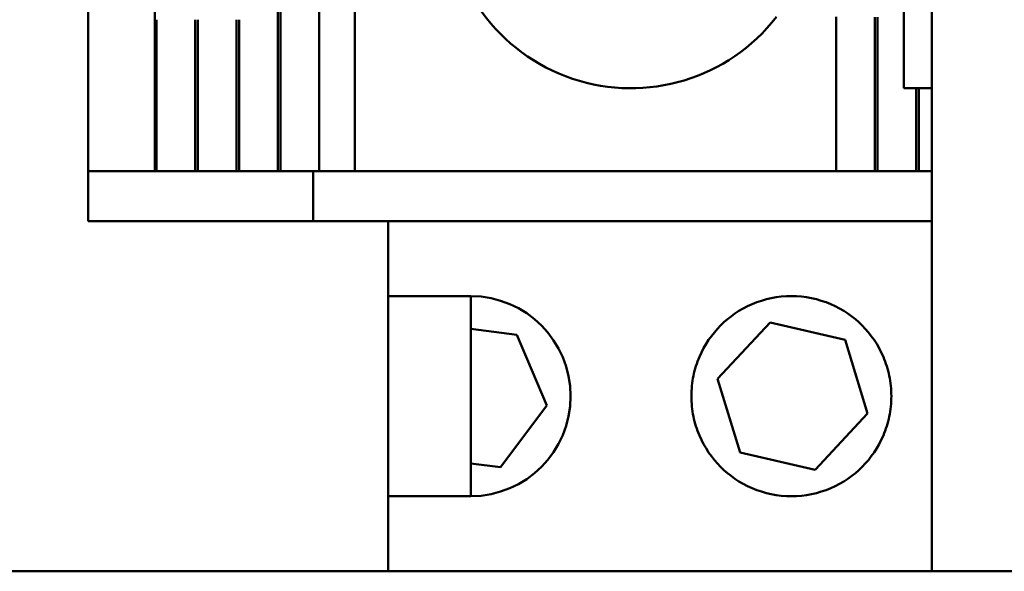
# Model space of a CAD drawing. Units: inches. Extents: x 2 to 86, y 1 to 67.
# Drawn here: x 13.5 to 17.2, y 51.1 to 53.2 of the extents above; entities that cross this region are included whole.
import ezdxf

# ---------------------------------------------------------------- set-up
doc = ezdxf.new("R2010")
doc.units = ezdxf.units.IN
doc.header["$LTSCALE"] = 4
doc.header["$MEASUREMENT"] = 0
doc.layers.add('Visible (ANSI)', color=7, linetype='Continuous', lineweight=50)

msp = doc.modelspace()

# ---------------------------------------------------------------- linework, layer by layer
at = {"layer": 'Visible (ANSI)'}
for p, q in [((14.4677, 56.2374), (14.4677, 52.6154)), ((14.4777, 56.2374), (14.4777, 52.6154)), ((14.6227, 56.2374), (14.6227, 52.6154)), ((14.0075, 54.6154), (14.0075, 52.6154)), ((14.7575, 54.6154), (14.7575, 52.6154)), ((16.8155, 54.3054), (16.8155, 52.9254)), ((13.7575, 52.4279), (13.7575, 54.2404)), ((16.9205, 54.2404), (16.9205, 51.1154)), ((14.0127, 53.1824), (14.0127, 52.6154)), ((14.1577, 53.1824), (14.1577, 52.6154)), ((14.1677, 53.1824), (14.1677, 52.6154)), ((14.3127, 53.1824), (14.3127, 52.6154)), ((14.3227, 53.1824), (14.3227, 52.6154)), ((16.5627, 53.1926), (16.5627, 52.6154)), ((16.7077, 53.1918), (16.7077, 52.6154)), ((16.7177, 53.1918), (16.7177, 52.6154)), ((16.8155, 52.9254), (16.9205, 52.9254)), ((16.8627, 52.9254), (16.8627, 52.6154)), ((16.8727, 52.6154), (16.8727, 52.9254)), ((13.7575, 52.6154), (14.0075, 52.6154)), ((14.0075, 52.6154), (14.0127, 52.6154)), ((14.1577, 52.6154), (14.0127, 52.6154)), ((14.1577, 52.6154), (14.1677, 52.6154)), ((14.3127, 52.6154), (14.1677, 52.6154)), ((14.3127, 52.6154), (14.3227, 52.6154)), ((14.4677, 52.6154), (14.3227, 52.6154)), ((14.4677, 52.6154), (14.4777, 52.6154)), ((14.6227, 52.6154), (14.4777, 52.6154)), ((14.6007, 52.4279), (14.6007, 52.6154)), ((14.6227, 52.6154), (14.7575, 52.6154)), ((14.7575, 52.6154), (16.5627, 52.6154)), ((16.7077, 52.6154), (16.5627, 52.6154)), ((16.7077, 52.6154), (16.7177, 52.6154)), ((16.8627, 52.6154), (16.7177, 52.6154)), ((16.8627, 52.6154), (16.8727, 52.6154)), ((16.9205, 52.6154), (16.8727, 52.6154)), ((13.7575, 52.4279), (14.8825, 52.4279)), ((14.8825, 52.4279), (16.9205, 52.4279)), ((14.8825, 51.1154), (14.8825, 52.4279)), ((14.8825, 52.1466), (15.1925, 52.1466)), ((15.1925, 52.1466), (15.1925, 51.3966)), ((16.1176, 51.8368), (16.3147, 52.0478)), ((16.3147, 52.0478), (16.5959, 51.9826)), ((15.1925, 52.0234), (15.3651, 52.002)), ((15.3651, 52.002), (15.4777, 51.7362)), ((16.5959, 51.9826), (16.68, 51.7064)), ((16.2017, 51.5607), (16.1176, 51.8368)), ((15.4777, 51.7362), (15.3037, 51.5058)), ((16.68, 51.7064), (16.4829, 51.4955)), ((16.4829, 51.4955), (16.2017, 51.5607)), ((15.3037, 51.5058), (15.1925, 51.5195)), ((14.8825, 51.3966), (15.1925, 51.3966)), ((14.8825, 51.1154), (13.3205, 51.1154)), ((16.9205, 51.1154), (14.8825, 51.1154)), ((18.4825, 51.1154), (16.9205, 51.1154))]:
    msp.add_line(p, q, dxfattribs=at)
for centre, radius, start, end in [((15.7927, 53.6154), 0.69, 39.1445, 322.2128), ((15.1912, 51.7716), 0.375, 270.2048, 89.7952)]:
    msp.add_arc(centre, radius, start, end, dxfattribs=at)
msp.add_open_spline([(16.0192, 51.7716), (16.0192, 51.7977), (16.0219, 51.8233), (16.0321, 51.8724), (16.0396, 51.8961), (16.0684, 51.9636), (16.0963, 52.004), (16.1604, 52.0681), (16.2008, 52.0967), (16.2926, 52.136), (16.3442, 52.1466), (16.4442, 52.1466), (16.4958, 52.136), (16.5876, 52.0967), (16.628, 52.0681), (16.6921, 52.004), (16.72, 51.9636), (16.7488, 51.8961), (16.7563, 51.8724), (16.7665, 51.8233), (16.7692, 51.7977), (16.7692, 51.7455), (16.7665, 51.72), (16.7563, 51.6708), (16.7488, 51.6472), (16.72, 51.5797), (16.6921, 51.5392), (16.628, 51.4751), (16.5876, 51.4465), (16.4958, 51.4072), (16.4442, 51.3966), (16.3442, 51.3966), (16.2926, 51.4072), (16.2008, 51.4465), (16.1604, 51.4751), (16.0963, 51.5392), (16.0684, 51.5797), (16.0396, 51.6472), (16.0321, 51.6708), (16.0219, 51.72), (16.0192, 51.7455), (16.0192, 51.7716)], degree=3, knots=[-6.233001, -6.233001, -6.233001, -6.233001, -6.033953, -6.033953, -5.834906, -5.834906, -5.43681, -5.43681, -5.05578, -5.05578, -4.674751, -4.674751, -4.293721, -4.293721, -3.912692, -3.912692, -3.514596, -3.514596, -3.315548, -3.315548, -3.116501, -3.116501, -2.917453, -2.917453, -2.718405, -2.718405, -2.320309, -2.320309, -1.93928, -1.93928, -1.55825, -1.55825, -1.177221, -1.177221, -0.796191, -0.796191, -0.398096, -0.398096, -0.199048, -0.199048, 0, 0, 0, 0], dxfattribs=at)

doc.saveas('drawing.dxf')
